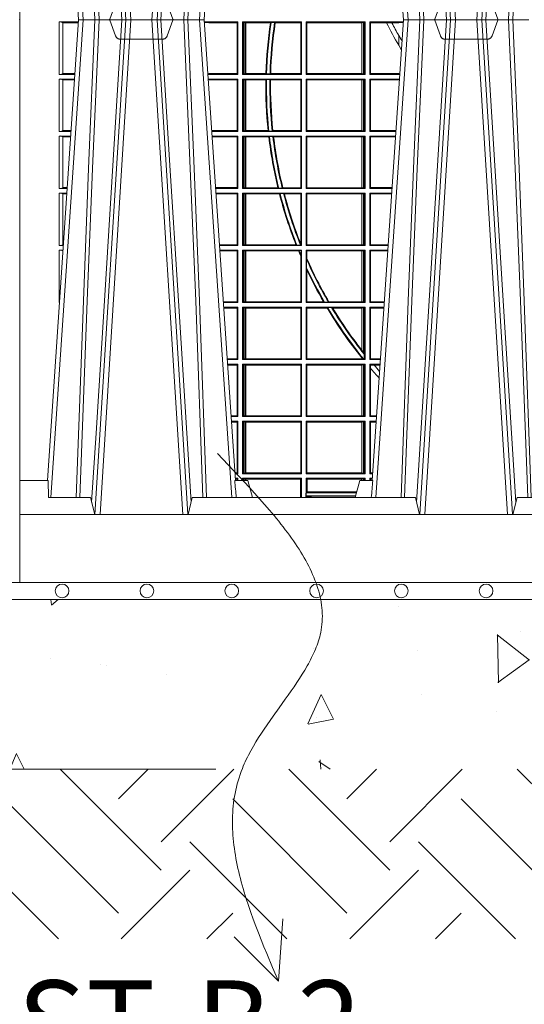
# Model space of a CAD drawing. Units: millimetres. Extents: x 0 to 21000, y 0 to 14850.
# Drawn here: x 5013 to 5311, y 3988 to 4568 of the extents above; entities that cross this region are included whole.
import ezdxf

# ---------------------------------------------------------------- set-up
doc = ezdxf.new("R2010")
doc.units = ezdxf.units.MM
doc.header["$LTSCALE"] = 333.33333
doc.linetypes.add('VERDECKT2', pattern=[4.7625, 3.175, -1.5875])
for name, color, linetype, lineweight in [('FRW-Bem_CZ', 5, 'Continuous', 15), ('FRW-Kontur', 7, 'Continuous', 15), ('FRW-Rifi ST-B', 7, 'Continuous', 15), ('FRW-Schraff', 7, 'Continuous', 15), ('FRW-Vlies', 8, 'Continuous', 15)]:
    doc.layers.add(name, color=color, linetype=linetype, lineweight=lineweight)
doc.styles.get("Standard").update_dxf_attribs({"font": 'SIMPLEX.shx'})
doc.dimstyles.new('M20_DE', dxfattribs={"dimscale": 20, "dimtxt": 0.0025, "dimasz": 0.0025, "dimexe": 0.002, "dimexo": 0.002, "dimgap": 0.001, "dimtad": 1, "dimzin": 1, "dimtxsty": 'Standard', "dimblk": 'ARCHTICK', "dimcen": 0.0025, "dimdle": 0.0012, "dimclrd": 256, "dimclre": 256, "dimclrt": 256, "dimadec": 1, "dimazin": 0, "dimtfac": 1, "dimtmove": 2, "dimatfit": 3, "dimfxl": 1, "dimarcsym": 0})

# ---------------------------------------------------------------- blocks, each defined once
blk = doc.blocks.new('ST-Block_UT')
at = {"color": 0, "linetype": 'Continuous'}
for p, q in [((-0.38366, -0.2715), (-0.36525, 0)), ((-0.29125, 0), (-0.36525, 0)), ((-0.27284, -0.2715), (-0.29125, 0)), ((-0.19216, -0.2715), (-0.17375, 0)), ((-0.09975, 0), (-0.17375, 0))]:
    blk.add_line(p, q, dxfattribs=at)
at = {"color": 0, "linetype": 'Continuous', "lineweight": 0}
for p, q in [((-0.36252, 0), (-0.38161, -0.2815)), ((-0.35561, -0.2915), (-0.33749, 0)), ((-0.33451, 0), (-0.35262, -0.2915)), ((-0.32199, 0), (-0.30388, -0.2915)), ((-0.30089, -0.2915), (-0.31901, 0)), ((-0.29398, 0), (-0.27489, -0.2815)), ((-0.17102, 0), (-0.19011, -0.2815)), ((-0.16411, -0.2915), (-0.14599, 0)), ((-0.14301, 0), (-0.16112, -0.2915)), ((-0.13049, 0), (-0.11238, -0.2915)), ((-0.10939, -0.2915), (-0.12751, 0))]:
    blk.add_line(p, q, dxfattribs=at)
at = {"color": 0, "linetype": 'Continuous', "lineweight": 5}
for p, q in [((-0.4, -0.2715), (-0.38315, -0.2715)), ((-0.38315, -0.2715), (-0.38303, -0.2815)), ((-0.27322, -0.2715), (-0.2655, -0.2715)), ((-0.2655, -0.2715), (-0.26282, -0.2815)), ((-0.1995, -0.2715), (-0.20218, -0.2815)), ((-0.19178, -0.2715), (-0.1995, -0.2715)), ((-0.38303, -0.2815), (-0.35824, -0.2815)), ((-0.35824, -0.2815), (-0.35575, -0.2915)), ((-0.30075, -0.2915), (-0.29826, -0.2815)), ((-0.29826, -0.2815), (-0.16674, -0.2815)), ((-0.16674, -0.2815), (-0.16425, -0.2915)), ((-0.10925, -0.2915), (-0.10676, -0.2815)), ((-0.10676, -0.2815), (-0.08082, -0.2815))]:
    blk.add_line(p, q, dxfattribs=at)
at = {"color": 0, "lineweight": 5}
blk.add_line((-0.4, -0.2915), (-0.4, -0.2715), dxfattribs=at)
at = {"color": 0, "linetype": 'VERDECKT2', "lineweight": 5, "ltscale": 0.1}
for points in [[(-0.30921, 0, -0.315299), (-0.30968, 0.00033), (-0.31303, 0.00953, 0.315299), (-0.31585, 0.0115), (-0.34065, 0.0115, 0.315299), (-0.34347, 0.00953), (-0.34682, 0.00033, -0.315299), (-0.34729, 0)], [(-0.11771, 0, -0.315299), (-0.11818, 0.00033), (-0.12153, 0.00953, 0.315299), (-0.12435, 0.0115), (-0.14915, 0.0115, 0.315299), (-0.15197, 0.00953), (-0.15532, 0.00033, -0.315299), (-0.15579, 0)]]:
    blk.add_lwpolyline(points, format="xyb", dxfattribs=at)
at = {"color": 0, "linetype": 'Continuous', "lineweight": 0}
for points in [[(-0.3666, -0.2815), (-0.36247, -0.16568), (-0.35941, -0.08774), (-0.35566, 0)], [(-0.3532, 0), (-0.35709, -0.08774), (-0.36026, -0.16568), (-0.36453, -0.2815)], [(-0.35757, -0.28418), (-0.35499, -0.24364), (-0.35007, -0.16568), (-0.3449, -0.08284), (-0.33981, 0)], [(-0.29892, -0.28418), (-0.30151, -0.24364), (-0.30643, -0.16568), (-0.3116, -0.08284), (-0.31669, 0)], [(-0.3033, 0), (-0.29941, -0.08774), (-0.29624, -0.16568), (-0.29197, -0.2815)], [(-0.2899, -0.2815), (-0.29403, -0.16568), (-0.29709, -0.08774), (-0.30084, 0)], [(-0.1751, -0.2815), (-0.17097, -0.16568), (-0.16791, -0.08774), (-0.16416, 0)], [(-0.1617, 0), (-0.16559, -0.08774), (-0.16876, -0.16568), (-0.17303, -0.2815)], [(-0.16608, -0.28418), (-0.16349, -0.24364), (-0.15857, -0.16568), (-0.1534, -0.08284), (-0.14831, 0)], [(-0.10742, -0.28418), (-0.11001, -0.24364), (-0.11493, -0.16568), (-0.1201, -0.08284), (-0.12519, 0)], [(-0.1118, 0), (-0.10791, -0.08774), (-0.10474, -0.16568), (-0.10047, -0.2815)], [(-0.0984, -0.2815), (-0.10253, -0.16568), (-0.10559, -0.08774), (-0.10934, 0)]]:
    blk.add_lwpolyline(points, dxfattribs=at)
at = {"color": 0, "linetype": 'Continuous'}
blk.add_lwpolyline([(0.4, -0.2915), (0.4, -0.3315), (-0.4, -0.3315), (-0.4, -0.2915)], close=True, dxfattribs=at)
at = {"color": 0, "linetype": 'Continuous', "lineweight": 5}
for centre, radius, start, end in [((-1.0916, -0.3513), 0.82226, 4.8698, 5.56952), ((0.62602, -0.35125), 0.82168, 174.43032, 175.13053)]:
    blk.add_arc(centre, radius, start, end, dxfattribs=at)
at = {"color": 0, "lineweight": 5}
blk.add_point((-0.4, 0), dxfattribs=at)
blk = doc.blocks.new('ST-Block_SeitGitt')
at = {"color": 0, "lineweight": 5}
blk.add_line((0, 0.2715), (0, -0.2715), dxfattribs=at)
at = {"color": 0, "linetype": 'Continuous', "lineweight": 0}
for p, q in [((0.02324, -0.00135), (0.03466, -0.00135)), ((0.02324, -0.03225), (0.02324, -0.00135)), ((0.02544, -0.00184), (0.03463, -0.00184)), ((0.02544, -0.00184), (0.02544, -0.00188)), ((0.02544, -0.00188), (0.02544, -0.03172)), ((0.02544, -0.00188), (0.03462, -0.00188)), ((0.12865, -0.00135), (0.10884, -0.00135)), ((0.10981, -0.00171), (0.10886, -0.00163)), ((0.10887, -0.00173), (0.10981, -0.00171)), ((0.11155, -0.00185), (0.10981, -0.00171)), ((0.12823, -0.00185), (0.11155, -0.00185)), ((0.12865, -0.00135), (0.12823, -0.00185)), ((0.12823, -0.03175), (0.12823, -0.00185)), ((0.12865, -0.00135), (0.12865, -0.03225)), ((0.13135, -0.00135), (0.13135, -0.03225)), ((0.13135, -0.00135), (0.16615, -0.00135)), ((0.13197, -0.00166), (0.13135, -0.00135)), ((0.13197, -0.03194), (0.13197, -0.00166)), ((0.13197, -0.00166), (0.13237, -0.00174)), ((0.13237, -0.00174), (0.13322, -0.00184)), ((0.13237, -0.03186), (0.13237, -0.00174)), ((0.13322, -0.00184), (0.13327, -0.00184)), ((0.13322, -0.00184), (0.13322, -0.03176)), ((0.13327, -0.00184), (0.1478, -0.00184)), ((0.13327, -0.03176), (0.13327, -0.00184)), ((0.14826, -0.00163), (0.1478, -0.00184)), ((0.14826, -0.00163), (0.15028, -0.00163)), ((0.15067, -0.00184), (0.15028, -0.00163)), ((0.15067, -0.00184), (0.16566, -0.00184)), ((0.16615, -0.00135), (0.16566, -0.00184)), ((0.16566, -0.00184), (0.16566, -0.03176)), ((0.16615, -0.00135), (0.16615, -0.03225)), ((0.16885, -0.00135), (0.16885, -0.03225)), ((0.20365, -0.00135), (0.16885, -0.00135)), ((0.16885, -0.00135), (0.16934, -0.00184)), ((0.16934, -0.00184), (0.16934, -0.03176)), ((0.20173, -0.00184), (0.16934, -0.00184)), ((0.20178, -0.00184), (0.20173, -0.00184)), ((0.20173, -0.03176), (0.20173, -0.00184)), ((0.20263, -0.00174), (0.20178, -0.00184)), ((0.20178, -0.00184), (0.20178, -0.03176)), ((0.20303, -0.00166), (0.20263, -0.00174)), ((0.20263, -0.03186), (0.20263, -0.00174)), ((0.20303, -0.00166), (0.20365, -0.00135)), ((0.20303, -0.03194), (0.20303, -0.00166)), ((0.20365, -0.00135), (0.20365, -0.03225)), ((0.20635, -0.00135), (0.22616, -0.00135)), ((0.20635, -0.00135), (0.20635, -0.03225)), ((0.20635, -0.00135), (0.20677, -0.00185)), ((0.20677, -0.00185), (0.21632, -0.00185)), ((0.20677, -0.03175), (0.20677, -0.00185)), ((0.21632, -0.00185), (0.21949, -0.00185)), ((0.21949, -0.00185), (0.22345, -0.00185)), ((0.22345, -0.00185), (0.22519, -0.00171)), ((0.22519, -0.00171), (0.22614, -0.00163)), ((0.22613, -0.00173), (0.22519, -0.00171)), ((0.22345, -0.00932), (0.22345, -0.01503)), ((0.22345, -0.01503), (0.22504, -0.01788)), ((0.02324, -0.03225), (0.03256, -0.03225)), ((0.02544, -0.03172), (0.02544, -0.03176)), ((0.02544, -0.03172), (0.0326, -0.03172)), ((0.02544, -0.03176), (0.0326, -0.03176)), ((0.11155, -0.03175), (0.11091, -0.0318)), ((0.12865, -0.03225), (0.11094, -0.03225)), ((0.12823, -0.03175), (0.11155, -0.03175)), ((0.12865, -0.03225), (0.12823, -0.03175)), ((0.13197, -0.03194), (0.13135, -0.03225)), ((0.13135, -0.03225), (0.16615, -0.03225)), ((0.13197, -0.03194), (0.13237, -0.03186)), ((0.13237, -0.03186), (0.13322, -0.03176)), ((0.13322, -0.03176), (0.13327, -0.03176)), ((0.13327, -0.03176), (0.14518, -0.03176)), ((0.1456, -0.03197), (0.14518, -0.03176)), ((0.1456, -0.03197), (0.1476, -0.03197)), ((0.14802, -0.03176), (0.1476, -0.03197)), ((0.14802, -0.03176), (0.16566, -0.03176)), ((0.16615, -0.03225), (0.16566, -0.03176)), ((0.16885, -0.03225), (0.16934, -0.03176)), ((0.20365, -0.03225), (0.16885, -0.03225)), ((0.20173, -0.03176), (0.16934, -0.03176)), ((0.20178, -0.03176), (0.20173, -0.03176)), ((0.20263, -0.03186), (0.20178, -0.03176)), ((0.20303, -0.03194), (0.20263, -0.03186)), ((0.20303, -0.03194), (0.20365, -0.03225)), ((0.20635, -0.03225), (0.20677, -0.03175)), ((0.20635, -0.03225), (0.22406, -0.03225)), ((0.20677, -0.03175), (0.22345, -0.03175)), ((0.22345, -0.03175), (0.22409, -0.0318)), ((0.02324, -0.03495), (0.03238, -0.03495)), ((0.02324, -0.06585), (0.02324, -0.03495)), ((0.02544, -0.03544), (0.02544, -0.03548)), ((0.02544, -0.03544), (0.03235, -0.03544)), ((0.02544, -0.03548), (0.02544, -0.06532)), ((0.02544, -0.03548), (0.03234, -0.03548)), ((0.12865, -0.03495), (0.11112, -0.03495)), ((0.11155, -0.03545), (0.11115, -0.03542)), ((0.12823, -0.03545), (0.11155, -0.03545)), ((0.12865, -0.03495), (0.12823, -0.03545)), ((0.12823, -0.06535), (0.12823, -0.03545)), ((0.12865, -0.03495), (0.12865, -0.06585)), ((0.13135, -0.03495), (0.13135, -0.06585)), ((0.13135, -0.03495), (0.16615, -0.03495)), ((0.13197, -0.03526), (0.13135, -0.03495)), ((0.13197, -0.06554), (0.13197, -0.03526)), ((0.13197, -0.03526), (0.13237, -0.03534)), ((0.13237, -0.03534), (0.13322, -0.03544)), ((0.13237, -0.06546), (0.13237, -0.03534)), ((0.13322, -0.03544), (0.13327, -0.03544)), ((0.13322, -0.03544), (0.13322, -0.06536)), ((0.13327, -0.03544), (0.14511, -0.03544)), ((0.13327, -0.06536), (0.13327, -0.03544)), ((0.14553, -0.03523), (0.14511, -0.03544)), ((0.14553, -0.03523), (0.14753, -0.03523)), ((0.14794, -0.03544), (0.14753, -0.03523)), ((0.14794, -0.03544), (0.16566, -0.03544)), ((0.16615, -0.03495), (0.16566, -0.03544)), ((0.16566, -0.03544), (0.16566, -0.06536)), ((0.16615, -0.03495), (0.16615, -0.06585)), ((0.16885, -0.03495), (0.16885, -0.06585)), ((0.20365, -0.03495), (0.16885, -0.03495)), ((0.16885, -0.03495), (0.16934, -0.03544)), ((0.20173, -0.03544), (0.16934, -0.03544)), ((0.16934, -0.03544), (0.16934, -0.06536)), ((0.20178, -0.03544), (0.20173, -0.03544)), ((0.20173, -0.06536), (0.20173, -0.03544)), ((0.20263, -0.03534), (0.20178, -0.03544)), ((0.20178, -0.03544), (0.20178, -0.06536)), ((0.20303, -0.03526), (0.20263, -0.03534)), ((0.20263, -0.06546), (0.20263, -0.03534)), ((0.20303, -0.03526), (0.20365, -0.03495)), ((0.20303, -0.06554), (0.20303, -0.03526)), ((0.20365, -0.03495), (0.20365, -0.06585)), ((0.20635, -0.03495), (0.22388, -0.03495)), ((0.20635, -0.03495), (0.20635, -0.06585)), ((0.20635, -0.03495), (0.20677, -0.03545)), ((0.20677, -0.06535), (0.20677, -0.03545)), ((0.20677, -0.03545), (0.22345, -0.03545)), ((0.22345, -0.03545), (0.22385, -0.03542)), ((0.02324, -0.06585), (0.03028, -0.06585)), ((0.02324, -0.06855), (0.0301, -0.06855)), ((0.02324, -0.09945), (0.02324, -0.06855)), ((0.02544, -0.06532), (0.02544, -0.06536)), ((0.02544, -0.06532), (0.03032, -0.06532)), ((0.02544, -0.06536), (0.03032, -0.06536)), ((0.02544, -0.06904), (0.02544, -0.06908)), ((0.02544, -0.06904), (0.03007, -0.06904)), ((0.02544, -0.06908), (0.02544, -0.09892)), ((0.02544, -0.06908), (0.03006, -0.06908)), ((0.12823, -0.06535), (0.11318, -0.06535)), ((0.12865, -0.06585), (0.11322, -0.06585)), ((0.12865, -0.06855), (0.1134, -0.06855)), ((0.12823, -0.06905), (0.11343, -0.06905)), ((0.12865, -0.06585), (0.12823, -0.06535)), ((0.12865, -0.06855), (0.12823, -0.06905)), ((0.12823, -0.09895), (0.12823, -0.06905)), ((0.12865, -0.06855), (0.12865, -0.09945)), ((0.13197, -0.06554), (0.13135, -0.06585)), ((0.13135, -0.06585), (0.16615, -0.06585)), ((0.13135, -0.06855), (0.16615, -0.06855)), ((0.13135, -0.06855), (0.13135, -0.09945)), ((0.13197, -0.06886), (0.13135, -0.06855)), ((0.13197, -0.06554), (0.13237, -0.06546)), ((0.13197, -0.06886), (0.13237, -0.06894)), ((0.13197, -0.09914), (0.13197, -0.06886)), ((0.13237, -0.06546), (0.13322, -0.06536)), ((0.13237, -0.06894), (0.13322, -0.06904)), ((0.13237, -0.09906), (0.13237, -0.06894)), ((0.13322, -0.06536), (0.13327, -0.06536)), ((0.13322, -0.06904), (0.13327, -0.06904)), ((0.13322, -0.06904), (0.13322, -0.09896)), ((0.13327, -0.06536), (0.14645, -0.06536)), ((0.13327, -0.06904), (0.14686, -0.06904)), ((0.13327, -0.09896), (0.13327, -0.06904)), ((0.14689, -0.06557), (0.14645, -0.06536)), ((0.14725, -0.06883), (0.14686, -0.06904)), ((0.14689, -0.06557), (0.1489, -0.06557)), ((0.14725, -0.06883), (0.14927, -0.06883)), ((0.1493, -0.06536), (0.1489, -0.06557)), ((0.14972, -0.06904), (0.14927, -0.06883)), ((0.1493, -0.06536), (0.16566, -0.06536)), ((0.14972, -0.06904), (0.16566, -0.06904)), ((0.16615, -0.06585), (0.16566, -0.06536)), ((0.16615, -0.06855), (0.16566, -0.06904)), ((0.16566, -0.06904), (0.16566, -0.09896)), ((0.16615, -0.06855), (0.16615, -0.09945)), ((0.16885, -0.06585), (0.16934, -0.06536)), ((0.20365, -0.06585), (0.16885, -0.06585)), ((0.20365, -0.06855), (0.16885, -0.06855)), ((0.16885, -0.06855), (0.16885, -0.09945)), ((0.16885, -0.06855), (0.16934, -0.06904)), ((0.20173, -0.06536), (0.16934, -0.06536)), ((0.20173, -0.06904), (0.16934, -0.06904)), ((0.16934, -0.06904), (0.16934, -0.09896)), ((0.20178, -0.06536), (0.20173, -0.06536)), ((0.20178, -0.06904), (0.20173, -0.06904)), ((0.20173, -0.09896), (0.20173, -0.06904)), ((0.20263, -0.06546), (0.20178, -0.06536)), ((0.20263, -0.06894), (0.20178, -0.06904)), ((0.20178, -0.06904), (0.20178, -0.09896)), ((0.20303, -0.06554), (0.20263, -0.06546)), ((0.20303, -0.06886), (0.20263, -0.06894)), ((0.20263, -0.09906), (0.20263, -0.06894)), ((0.20303, -0.06554), (0.20365, -0.06585)), ((0.20303, -0.06886), (0.20365, -0.06855)), ((0.20303, -0.09914), (0.20303, -0.06886)), ((0.20365, -0.06855), (0.20365, -0.09945)), ((0.20635, -0.06585), (0.20677, -0.06535)), ((0.20635, -0.06585), (0.22178, -0.06585)), ((0.20635, -0.06855), (0.2216, -0.06855)), ((0.20635, -0.06855), (0.20635, -0.09945)), ((0.20635, -0.06855), (0.20677, -0.06905)), ((0.20677, -0.06535), (0.22182, -0.06535)), ((0.20677, -0.06905), (0.22157, -0.06905)), ((0.20677, -0.09895), (0.20677, -0.06905)), ((0.02324, -0.09945), (0.02801, -0.09945)), ((0.02324, -0.10215), (0.02782, -0.10215)), ((0.02324, -0.13305), (0.02324, -0.10215)), ((0.02544, -0.09892), (0.02544, -0.09896)), ((0.02544, -0.09892), (0.02804, -0.09892)), ((0.02544, -0.09896), (0.02804, -0.09896)), ((0.02544, -0.10264), (0.02544, -0.10268)), ((0.02544, -0.10264), (0.02779, -0.10264)), ((0.02544, -0.10268), (0.02544, -0.13252)), ((0.02544, -0.10268), (0.02779, -0.10268)), ((0.12823, -0.09895), (0.11546, -0.09895)), ((0.12865, -0.09945), (0.11549, -0.09945)), ((0.12865, -0.10215), (0.11568, -0.10215)), ((0.12823, -0.10265), (0.11571, -0.10265)), ((0.12865, -0.09945), (0.12823, -0.09895)), ((0.12865, -0.10215), (0.12823, -0.10265)), ((0.12823, -0.13255), (0.12823, -0.10265)), ((0.12865, -0.10215), (0.12865, -0.13305)), ((0.13197, -0.09914), (0.13135, -0.09945)), ((0.13135, -0.09945), (0.16615, -0.09945)), ((0.13135, -0.10215), (0.13135, -0.13305)), ((0.13135, -0.10215), (0.16615, -0.10215)), ((0.13197, -0.10246), (0.13135, -0.10215)), ((0.13197, -0.09914), (0.13237, -0.09906)), ((0.13197, -0.13274), (0.13197, -0.10246)), ((0.13197, -0.10246), (0.13237, -0.10254)), ((0.13237, -0.09906), (0.13322, -0.09896)), ((0.13237, -0.10254), (0.13322, -0.10264)), ((0.13237, -0.13266), (0.13237, -0.10254)), ((0.13322, -0.09896), (0.13327, -0.09896)), ((0.13322, -0.10264), (0.13327, -0.10264)), ((0.13322, -0.10264), (0.13322, -0.13256)), ((0.13327, -0.09896), (0.15223, -0.09896)), ((0.13327, -0.10264), (0.15315, -0.10264)), ((0.13327, -0.13256), (0.13327, -0.10264)), ((0.15272, -0.09917), (0.15223, -0.09896)), ((0.15272, -0.09917), (0.15477, -0.09917)), ((0.15353, -0.10243), (0.15315, -0.10264)), ((0.15353, -0.10243), (0.1556, -0.10243)), ((0.15515, -0.09896), (0.15477, -0.09917)), ((0.15515, -0.09896), (0.16566, -0.09896)), ((0.15608, -0.10264), (0.1556, -0.10243)), ((0.15608, -0.10264), (0.16566, -0.10264)), ((0.16615, -0.09945), (0.16566, -0.09896)), ((0.16615, -0.10215), (0.16566, -0.10264)), ((0.16566, -0.10264), (0.16566, -0.1319)), ((0.16615, -0.10215), (0.16615, -0.13305)), ((0.16885, -0.09945), (0.16934, -0.09896)), ((0.20365, -0.09945), (0.16885, -0.09945)), ((0.16885, -0.10215), (0.16885, -0.13305)), ((0.20365, -0.10215), (0.16885, -0.10215)), ((0.16885, -0.10215), (0.16934, -0.10264)), ((0.20173, -0.09896), (0.16934, -0.09896)), ((0.16934, -0.10264), (0.16934, -0.13256)), ((0.20173, -0.10264), (0.16934, -0.10264)), ((0.20178, -0.09896), (0.20173, -0.09896)), ((0.20178, -0.10264), (0.20173, -0.10264)), ((0.20173, -0.13256), (0.20173, -0.10264)), ((0.20263, -0.09906), (0.20178, -0.09896)), ((0.20263, -0.10254), (0.20178, -0.10264)), ((0.20178, -0.10264), (0.20178, -0.13256)), ((0.20303, -0.09914), (0.20263, -0.09906)), ((0.20303, -0.10246), (0.20263, -0.10254)), ((0.20263, -0.13266), (0.20263, -0.10254)), ((0.20303, -0.09914), (0.20365, -0.09945)), ((0.20303, -0.10246), (0.20365, -0.10215)), ((0.20303, -0.13274), (0.20303, -0.10246)), ((0.20365, -0.10215), (0.20365, -0.13305)), ((0.20635, -0.09945), (0.20677, -0.09895)), ((0.20635, -0.09945), (0.21951, -0.09945)), ((0.20635, -0.10215), (0.21932, -0.10215)), ((0.20635, -0.10215), (0.20635, -0.13305)), ((0.20635, -0.10215), (0.20677, -0.10265)), ((0.20677, -0.09895), (0.21954, -0.09895)), ((0.20677, -0.10265), (0.21929, -0.10265)), ((0.20677, -0.13255), (0.20677, -0.10265)), ((0.02324, -0.13305), (0.02573, -0.13305)), ((0.02544, -0.13252), (0.02544, -0.13256)), ((0.02544, -0.13252), (0.02576, -0.13252)), ((0.02544, -0.13256), (0.02576, -0.13256)), ((0.12823, -0.13255), (0.11774, -0.13255)), ((0.12865, -0.13305), (0.11777, -0.13305)), ((0.12865, -0.13305), (0.12823, -0.13255)), ((0.13197, -0.13274), (0.13135, -0.13305)), ((0.13135, -0.13305), (0.16615, -0.13305)), ((0.13197, -0.13274), (0.13237, -0.13266)), ((0.13237, -0.13266), (0.13322, -0.13256)), ((0.13322, -0.13256), (0.13327, -0.13256)), ((0.13327, -0.13256), (0.16287, -0.13256)), ((0.1634, -0.13277), (0.16287, -0.13256)), ((0.1634, -0.13277), (0.16556, -0.13277)), ((0.16576, -0.13266), (0.16556, -0.13277)), ((0.16576, -0.13266), (0.16566, -0.1319)), ((0.16615, -0.13305), (0.16576, -0.13266)), ((0.16885, -0.13305), (0.16934, -0.13256)), ((0.20365, -0.13305), (0.16885, -0.13305)), ((0.20173, -0.13256), (0.16934, -0.13256)), ((0.20178, -0.13256), (0.20173, -0.13256)), ((0.20263, -0.13266), (0.20178, -0.13256)), ((0.20303, -0.13274), (0.20263, -0.13266)), ((0.20303, -0.13274), (0.20365, -0.13305)), ((0.20635, -0.13305), (0.20677, -0.13255)), ((0.20635, -0.13305), (0.21723, -0.13305)), ((0.20677, -0.13255), (0.21726, -0.13255)), ((0.02324, -0.13575), (0.02554, -0.13575)), ((0.02324, -0.16665), (0.02324, -0.13575)), ((0.02544, -0.13624), (0.02551, -0.13624)), ((0.02544, -0.13624), (0.02544, -0.13628)), ((0.02544, -0.13628), (0.02551, -0.13628)), ((0.12865, -0.13575), (0.11796, -0.13575)), ((0.12823, -0.13625), (0.11799, -0.13625)), ((0.12865, -0.13575), (0.12823, -0.13625)), ((0.12823, -0.16615), (0.12823, -0.13625)), ((0.12865, -0.13575), (0.12865, -0.16665)), ((0.13135, -0.13575), (0.16615, -0.13575)), ((0.13135, -0.13575), (0.13135, -0.16665)), ((0.13197, -0.13606), (0.13135, -0.13575)), ((0.13197, -0.16634), (0.13197, -0.13606)), ((0.13197, -0.13606), (0.13237, -0.13614)), ((0.13237, -0.13614), (0.13322, -0.13624)), ((0.13237, -0.16626), (0.13237, -0.13614)), ((0.13322, -0.13624), (0.13327, -0.13624)), ((0.13322, -0.13624), (0.13322, -0.16616)), ((0.13327, -0.13624), (0.16435, -0.13624)), ((0.13327, -0.16616), (0.13327, -0.13624)), ((0.16472, -0.13603), (0.16435, -0.13624)), ((0.16472, -0.13603), (0.16587, -0.13603)), ((0.16566, -0.13935), (0.16587, -0.13877)), ((0.16615, -0.13575), (0.16587, -0.13603)), ((0.16587, -0.13603), (0.16587, -0.13877)), ((0.16615, -0.13575), (0.16615, -0.16665)), ((0.20365, -0.13575), (0.16885, -0.13575)), ((0.16885, -0.13575), (0.16885, -0.16665)), ((0.16885, -0.13575), (0.16934, -0.13624)), ((0.20173, -0.13624), (0.16934, -0.13624)), ((0.16934, -0.13624), (0.16934, -0.14069)), ((0.20178, -0.13624), (0.20173, -0.13624)), ((0.20173, -0.16616), (0.20173, -0.13624)), ((0.20263, -0.13614), (0.20178, -0.13624)), ((0.20178, -0.13624), (0.20178, -0.16616)), ((0.20303, -0.13606), (0.20263, -0.13614)), ((0.20263, -0.16626), (0.20263, -0.13614)), ((0.20303, -0.13606), (0.20365, -0.13575)), ((0.20303, -0.16634), (0.20303, -0.13606)), ((0.20365, -0.13575), (0.20365, -0.16665)), ((0.20635, -0.13575), (0.21704, -0.13575)), ((0.20635, -0.13575), (0.20635, -0.16665)), ((0.20635, -0.13575), (0.20677, -0.13625)), ((0.20677, -0.13625), (0.21701, -0.13625)), ((0.20677, -0.16615), (0.20677, -0.13625)), ((0.16566, -0.13935), (0.16566, -0.16616)), ((0.16934, -0.14069), (0.16913, -0.14125)), ((0.16913, -0.14609), (0.16913, -0.14125)), ((0.16913, -0.14609), (0.16934, -0.14753)), ((0.16934, -0.14753), (0.16934, -0.16616)), ((0.02324, -0.16665), (0.02345, -0.16665)), ((0.12823, -0.16615), (0.12002, -0.16615)), ((0.12865, -0.16665), (0.12005, -0.16665)), ((0.12865, -0.16665), (0.12823, -0.16615)), ((0.13197, -0.16634), (0.13135, -0.16665)), ((0.13135, -0.16665), (0.16615, -0.16665)), ((0.13197, -0.16634), (0.13237, -0.16626)), ((0.13237, -0.16626), (0.13322, -0.16616)), ((0.13322, -0.16616), (0.13327, -0.16616)), ((0.13327, -0.16616), (0.16566, -0.16616)), ((0.16615, -0.16665), (0.16566, -0.16616)), ((0.16885, -0.16665), (0.16934, -0.16616)), ((0.20365, -0.16665), (0.16885, -0.16665)), ((0.17906, -0.16616), (0.16934, -0.16616)), ((0.17967, -0.16637), (0.17906, -0.16616)), ((0.17967, -0.16637), (0.18198, -0.16637)), ((0.18234, -0.16616), (0.18198, -0.16637)), ((0.20173, -0.16616), (0.18234, -0.16616)), ((0.20178, -0.16616), (0.20173, -0.16616)), ((0.20263, -0.16626), (0.20178, -0.16616)), ((0.20303, -0.16634), (0.20263, -0.16626)), ((0.20303, -0.16634), (0.20365, -0.16665)), ((0.20635, -0.16665), (0.20677, -0.16615)), ((0.20635, -0.16665), (0.21495, -0.16665)), ((0.20677, -0.16615), (0.21498, -0.16615)), ((0.02324, -0.16935), (0.02326, -0.16935)), ((0.02324, -0.16976), (0.02324, -0.16935)), ((0.12865, -0.16935), (0.12024, -0.16935)), ((0.12823, -0.16985), (0.12027, -0.16985)), ((0.12865, -0.16935), (0.12823, -0.16985)), ((0.12823, -0.19975), (0.12823, -0.16985)), ((0.12865, -0.16935), (0.12865, -0.20025)), ((0.13135, -0.16935), (0.13135, -0.20025)), ((0.13135, -0.16935), (0.16615, -0.16935)), ((0.13197, -0.16966), (0.13135, -0.16935)), ((0.13197, -0.19994), (0.13197, -0.16966)), ((0.13197, -0.16966), (0.13237, -0.16974)), ((0.13237, -0.16974), (0.13322, -0.16984)), ((0.13237, -0.19986), (0.13237, -0.16974)), ((0.13322, -0.16984), (0.13327, -0.16984)), ((0.13322, -0.16984), (0.13322, -0.19976)), ((0.13327, -0.16984), (0.16566, -0.16984)), ((0.13327, -0.19976), (0.13327, -0.16984)), ((0.16615, -0.16935), (0.16566, -0.16984)), ((0.16566, -0.16984), (0.16566, -0.19976)), ((0.16615, -0.16935), (0.16615, -0.20025)), ((0.16885, -0.16935), (0.16885, -0.20025)), ((0.20365, -0.16935), (0.16885, -0.16935)), ((0.16885, -0.16935), (0.16934, -0.16984)), ((0.16934, -0.16984), (0.16934, -0.19976)), ((0.18122, -0.16984), (0.16934, -0.16984)), ((0.18158, -0.16963), (0.18122, -0.16984)), ((0.18158, -0.16963), (0.18392, -0.16963)), ((0.18453, -0.16984), (0.18392, -0.16963)), ((0.20173, -0.16984), (0.18453, -0.16984)), ((0.20178, -0.16984), (0.20173, -0.16984)), ((0.20173, -0.19467), (0.20173, -0.16984)), ((0.20263, -0.16974), (0.20178, -0.16984)), ((0.20178, -0.16984), (0.20178, -0.19473)), ((0.20303, -0.16966), (0.20263, -0.16974)), ((0.20263, -0.19614), (0.20263, -0.16974)), ((0.20303, -0.16966), (0.20365, -0.16935)), ((0.20303, -0.19687), (0.20303, -0.16966)), ((0.20365, -0.16935), (0.20365, -0.20025)), ((0.20635, -0.16935), (0.21476, -0.16935)), ((0.20635, -0.16935), (0.20635, -0.20025)), ((0.20635, -0.16935), (0.20677, -0.16985)), ((0.20677, -0.19975), (0.20677, -0.16985)), ((0.20677, -0.16985), (0.21473, -0.16985)), ((0.20178, -0.19473), (0.20263, -0.19614)), ((0.20263, -0.19614), (0.20303, -0.19687)), ((0.20309, -0.19706), (0.20303, -0.19687)), ((0.20309, -0.19706), (0.20309, -0.19997)), ((0.12823, -0.19975), (0.1223, -0.19975)), ((0.12865, -0.20025), (0.12233, -0.20025)), ((0.12865, -0.20295), (0.12251, -0.20295)), ((0.12865, -0.20025), (0.12823, -0.19975)), ((0.12865, -0.20295), (0.12823, -0.20345)), ((0.12865, -0.20295), (0.12865, -0.23385)), ((0.13197, -0.19994), (0.13135, -0.20025)), ((0.13135, -0.20025), (0.16615, -0.20025)), ((0.13135, -0.20295), (0.16615, -0.20295)), ((0.13135, -0.20295), (0.13135, -0.23385)), ((0.13197, -0.20326), (0.13135, -0.20295)), ((0.13197, -0.19994), (0.13237, -0.19986)), ((0.13237, -0.19986), (0.13322, -0.19976)), ((0.13322, -0.19976), (0.13327, -0.19976)), ((0.13327, -0.19976), (0.16566, -0.19976)), ((0.16615, -0.20025), (0.16566, -0.19976)), ((0.16615, -0.20295), (0.16566, -0.20344)), ((0.16615, -0.20295), (0.16615, -0.23385)), ((0.16885, -0.20025), (0.16934, -0.19976)), ((0.20365, -0.20025), (0.16885, -0.20025)), ((0.20365, -0.20295), (0.16885, -0.20295)), ((0.16885, -0.20295), (0.16885, -0.23385)), ((0.16885, -0.20295), (0.16934, -0.20344)), ((0.20173, -0.19976), (0.16934, -0.19976)), ((0.20173, -0.19976), (0.20173, -0.19923)), ((0.20178, -0.19976), (0.20173, -0.19976)), ((0.20243, -0.19984), (0.20178, -0.19928)), ((0.20178, -0.19928), (0.20178, -0.19976)), ((0.20243, -0.19984), (0.20178, -0.19976)), ((0.20287, -0.19997), (0.20243, -0.19984)), ((0.20287, -0.19997), (0.20309, -0.19997)), ((0.20303, -0.20326), (0.20365, -0.20295)), ((0.20309, -0.19997), (0.20365, -0.20025)), ((0.20365, -0.20295), (0.20365, -0.23385)), ((0.20635, -0.20025), (0.20677, -0.19975)), ((0.20635, -0.20025), (0.21267, -0.20025)), ((0.20635, -0.20295), (0.21249, -0.20295)), ((0.20635, -0.20295), (0.20635, -0.23385)), ((0.20635, -0.20295), (0.20677, -0.20345)), ((0.20677, -0.19975), (0.2127, -0.19975)), ((0.12823, -0.20345), (0.12255, -0.20345)), ((0.12823, -0.23335), (0.12823, -0.20345)), ((0.13197, -0.23354), (0.13197, -0.20326)), ((0.13197, -0.20326), (0.13237, -0.20334)), ((0.13237, -0.20334), (0.13322, -0.20344)), ((0.13237, -0.23346), (0.13237, -0.20334)), ((0.13322, -0.20344), (0.13327, -0.20344)), ((0.13322, -0.20344), (0.13322, -0.23336)), ((0.13327, -0.20344), (0.16566, -0.20344)), ((0.13327, -0.23336), (0.13327, -0.20344)), ((0.16566, -0.20344), (0.16566, -0.23336)), ((0.16934, -0.20344), (0.16934, -0.23336)), ((0.20173, -0.20344), (0.16934, -0.20344)), ((0.20178, -0.20344), (0.20173, -0.20344)), ((0.20173, -0.23336), (0.20173, -0.20344)), ((0.20263, -0.20334), (0.20178, -0.20344)), ((0.20178, -0.20344), (0.20178, -0.23336)), ((0.20303, -0.20326), (0.20263, -0.20334)), ((0.20263, -0.23346), (0.20263, -0.20334)), ((0.20303, -0.23354), (0.20303, -0.20326)), ((0.20677, -0.20345), (0.20895, -0.20345)), ((0.20677, -0.20527), (0.20677, -0.20345)), ((0.20677, -0.23335), (0.20677, -0.20527)), ((0.20895, -0.20345), (0.21245, -0.20345)), ((0.12823, -0.23335), (0.12458, -0.23335)), ((0.12865, -0.23385), (0.12461, -0.23385)), ((0.12865, -0.23655), (0.12479, -0.23655)), ((0.12823, -0.23705), (0.12483, -0.23705)), ((0.12865, -0.23385), (0.12823, -0.23335)), ((0.12865, -0.23655), (0.12823, -0.23705)), ((0.12823, -0.26695), (0.12823, -0.23705)), ((0.12865, -0.23655), (0.12865, -0.26745)), ((0.13197, -0.23354), (0.13135, -0.23385)), ((0.13135, -0.23385), (0.16615, -0.23385)), ((0.13135, -0.23655), (0.13135, -0.26745)), ((0.13135, -0.23655), (0.16615, -0.23655)), ((0.13197, -0.23686), (0.13135, -0.23655)), ((0.13197, -0.23354), (0.13237, -0.23346)), ((0.13197, -0.23686), (0.13237, -0.23694)), ((0.13197, -0.26714), (0.13197, -0.23686)), ((0.13237, -0.23346), (0.13322, -0.23336)), ((0.13237, -0.23694), (0.13322, -0.23704)), ((0.13237, -0.26706), (0.13237, -0.23694)), ((0.13322, -0.23336), (0.13327, -0.23336)), ((0.13322, -0.23704), (0.13327, -0.23704)), ((0.13322, -0.23704), (0.13322, -0.26696)), ((0.13327, -0.23336), (0.16566, -0.23336)), ((0.13327, -0.23704), (0.16566, -0.23704)), ((0.13327, -0.26696), (0.13327, -0.23704)), ((0.16615, -0.23385), (0.16566, -0.23336)), ((0.16615, -0.23655), (0.16566, -0.23704)), ((0.16566, -0.23704), (0.16566, -0.26696)), ((0.16615, -0.23655), (0.16615, -0.26745)), ((0.16885, -0.23385), (0.16934, -0.23336)), ((0.20365, -0.23385), (0.16885, -0.23385)), ((0.16885, -0.23655), (0.16885, -0.26745)), ((0.20365, -0.23655), (0.16885, -0.23655)), ((0.16885, -0.23655), (0.16934, -0.23704)), ((0.20173, -0.23336), (0.16934, -0.23336)), ((0.16934, -0.23704), (0.16934, -0.26696)), ((0.20173, -0.23704), (0.16934, -0.23704)), ((0.20178, -0.23336), (0.20173, -0.23336)), ((0.20178, -0.23704), (0.20173, -0.23704)), ((0.20173, -0.26696), (0.20173, -0.23704)), ((0.20263, -0.23346), (0.20178, -0.23336)), ((0.20263, -0.23694), (0.20178, -0.23704)), ((0.20178, -0.23704), (0.20178, -0.26696)), ((0.20303, -0.23354), (0.20263, -0.23346)), ((0.20303, -0.23686), (0.20263, -0.23694)), ((0.20263, -0.26706), (0.20263, -0.23694)), ((0.20303, -0.23354), (0.20365, -0.23385)), ((0.20303, -0.23686), (0.20365, -0.23655)), ((0.20303, -0.26714), (0.20303, -0.23686)), ((0.20365, -0.23655), (0.20365, -0.26745)), ((0.20635, -0.23385), (0.20677, -0.23335)), ((0.20635, -0.23385), (0.21039, -0.23385)), ((0.20635, -0.23655), (0.21021, -0.23655)), ((0.20635, -0.23655), (0.20635, -0.26745)), ((0.20635, -0.23655), (0.20677, -0.23705)), ((0.20677, -0.23335), (0.21042, -0.23335)), ((0.20677, -0.26695), (0.20677, -0.23705)), ((0.20677, -0.23705), (0.21017, -0.23705)), ((0.12823, -0.26695), (0.12685, -0.26695)), ((0.12865, -0.26745), (0.12689, -0.26745)), ((0.12865, -0.27015), (0.12707, -0.27015)), ((0.12823, -0.27065), (0.12711, -0.27065)), ((0.12865, -0.26745), (0.12823, -0.26695)), ((0.12865, -0.27015), (0.12823, -0.27065)), ((0.12823, -0.2715), (0.12823, -0.27065)), ((0.12865, -0.27015), (0.12865, -0.2715)), ((0.13197, -0.26714), (0.13135, -0.26745)), ((0.13135, -0.26745), (0.16615, -0.26745)), ((0.13135, -0.27015), (0.16615, -0.27015)), ((0.13135, -0.27015), (0.13135, -0.2715)), ((0.13197, -0.27046), (0.13135, -0.27015)), ((0.13197, -0.26714), (0.13237, -0.26706)), ((0.13197, -0.27046), (0.13237, -0.27054)), ((0.13197, -0.2715), (0.13197, -0.27046)), ((0.13237, -0.26706), (0.13322, -0.26696)), ((0.13237, -0.27054), (0.13322, -0.27064)), ((0.13237, -0.2715), (0.13237, -0.27054)), ((0.13322, -0.26696), (0.13327, -0.26696)), ((0.13322, -0.27064), (0.13327, -0.27064)), ((0.13322, -0.27064), (0.13322, -0.2715)), ((0.13327, -0.26696), (0.16566, -0.26696)), ((0.13327, -0.27064), (0.1656, -0.27064)), ((0.13327, -0.2715), (0.13327, -0.27064)), ((0.1656, -0.27064), (0.16566, -0.27064)), ((0.1656, -0.2815), (0.1656, -0.27064)), ((0.16615, -0.26745), (0.16566, -0.26696)), ((0.16615, -0.27015), (0.16566, -0.27064)), ((0.16566, -0.27064), (0.16566, -0.2815)), ((0.16615, -0.27015), (0.16615, -0.2815)), ((0.16885, -0.26745), (0.16934, -0.26696)), ((0.20365, -0.26745), (0.16885, -0.26745)), ((0.20365, -0.27015), (0.16885, -0.27015)), ((0.16885, -0.27015), (0.16885, -0.279)), ((0.16885, -0.27015), (0.16934, -0.27064)), ((0.20173, -0.26696), (0.16934, -0.26696)), ((0.16934, -0.27064), (0.16934, -0.27814)), ((0.1694, -0.27064), (0.16934, -0.27064)), ((0.2016, -0.27064), (0.1694, -0.27064)), ((0.1694, -0.27814), (0.1694, -0.27064)), ((0.20178, -0.27064), (0.2016, -0.27064)), ((0.2016, -0.2715), (0.2016, -0.27064)), ((0.20178, -0.26696), (0.20173, -0.26696)), ((0.20263, -0.26706), (0.20178, -0.26696)), ((0.20263, -0.27054), (0.20178, -0.27064)), ((0.20178, -0.27064), (0.20178, -0.2715)), ((0.20303, -0.26714), (0.20263, -0.26706)), ((0.20303, -0.27046), (0.20263, -0.27054)), ((0.20263, -0.2715), (0.20263, -0.27054)), ((0.20303, -0.26714), (0.20365, -0.26745)), ((0.20303, -0.27046), (0.20365, -0.27015)), ((0.20303, -0.2715), (0.20303, -0.27046)), ((0.20365, -0.27015), (0.20365, -0.2715)), ((0.20635, -0.26745), (0.20677, -0.26695)), ((0.20635, -0.26745), (0.20811, -0.26745)), ((0.20635, -0.27015), (0.20793, -0.27015)), ((0.20635, -0.27015), (0.20635, -0.2715)), ((0.20635, -0.27015), (0.20677, -0.27065)), ((0.20677, -0.26695), (0.20815, -0.26695)), ((0.20677, -0.27065), (0.20789, -0.27065)), ((0.20677, -0.2715), (0.20677, -0.27065)), ((0.16916, -0.27864), (0.16934, -0.27814)), ((0.1694, -0.27814), (0.16934, -0.27814)), ((0.19872, -0.27814), (0.1694, -0.27814)), ((0.16878, -0.279), (0.16885, -0.279)), ((0.16878, -0.279), (0.16878, -0.2815)), ((0.16916, -0.279), (0.16885, -0.279)), ((0.16894, -0.28044), (0.16894, -0.279)), ((0.1692, -0.28097), (0.16894, -0.28044)), ((0.1981, -0.28044), (0.16894, -0.28044)), ((0.16916, -0.279), (0.16916, -0.27864)), ((0.19859, -0.27864), (0.16916, -0.27864)), ((0.1692, -0.28097), (0.1692, -0.2815)), ((0.1692, -0.28097), (0.17107, -0.28097)), ((0.17206, -0.281), (0.17325, -0.28124)), ((0.17325, -0.28124), (0.19775, -0.28124)), ((0.1979, -0.28121), (0.19775, -0.28124))]:
    blk.add_line(p, q, dxfattribs=at)
for points in [[(0.22345, -0.00932), (0.22495, -0.01175), (0.2254, -0.01247)], [(0.20173, -0.19467), (0.20174, -0.19468), (0.20174, -0.19469), (0.20175, -0.19469), (0.20175, -0.1947), (0.20176, -0.19471), (0.20176, -0.19471), (0.20177, -0.19472), (0.20178, -0.19473)], [(0.20173, -0.19923), (0.20174, -0.19924), (0.20174, -0.19924), (0.20175, -0.19925), (0.20175, -0.19926), (0.20176, -0.19926), (0.20176, -0.19927), (0.20177, -0.19928), (0.20178, -0.19928)]]:
    blk.add_lwpolyline(points, dxfattribs=at)
for centre, radius, start, end in [((0.02378, -0.0041), 0.0028, 53.80062, 101.19946), ((0.4, -0.039), 0.25492, 171.61779, 178.37277), ((0.4, -0.039), 0.2545, 171.55619, 178.41727), ((0.4, -0.039), 0.2525, 171.48881, 178.40473), ((0.4, -0.039), 0.25208, 171.52269, 178.35443), ((0.4, 0.089), 0.20492, 206.31868, 210.50808), ((0.4, 0.089), 0.20208, 206.71754, 209.11298), ((0.02376, -0.0294), 0.00289, 259.59087, 305.40895), ((0.02378, -0.0377), 0.0028, 53.80063, 101.19937), ((0.4, -0.039), 0.25492, 179.19958, 185.93554), ((0.4, -0.039), 0.2545, 179.15108, 185.99279), ((0.4, -0.039), 0.2525, 179.14436, 186.04043), ((0.4, -0.039), 0.25208, 179.19056, 186.00263), ((0.02376, -0.063), 0.00289, 259.59094, 305.40869), ((0.02378, -0.0713), 0.0028, 53.80071, 101.19929), ((0.4, -0.039), 0.25492, 186.76727, 193.60434), ((0.4, -0.039), 0.2545, 186.73098, 193.67575), ((0.4, -0.039), 0.2525, 186.78454, 193.7862), ((0.4, -0.039), 0.25208, 186.84385, 193.76056), ((0.02376, -0.0966), 0.00289, 259.59079, 305.40921), ((0.02378, -0.1049), 0.0028, 53.80054, 101.19946), ((0.4, -0.039), 0.25492, 194.45639, 201.53208), ((0.4, -0.039), 0.2545, 194.43203, 201.62008), ((0.4, -0.039), 0.2525, 194.54885, 201.80006), ((0.4, -0.039), 0.25208, 194.62282, 201.62442), ((0.02376, -0.1302), 0.00289, 259.58983, 305.41017), ((0.02378, -0.1385), 0.0028, 53.80088, 101.19912), ((0.4, -0.039), 0.25492, 202.42349, 203.18099), ((0.4, -0.039), 0.2545, 202.41143, 203.08003), ((0.4, -0.039), 0.2525, 203.88795, 210.29406), ((0.4, -0.039), 0.25208, 203.79004, 210.29462), ((0.4, -0.039), 0.2545, 204.88506, 210.03136), ((0.4, -0.039), 0.25492, 205.19842, 209.92252), ((0.02376, -0.1638), 0.00289, 259.58983, 263.76964), ((0.02378, -0.1721), 0.0028, 100.6126, 101.19946), ((0.4, -0.039), 0.25492, 210.88093, 218.94287), ((0.4, -0.039), 0.2545, 210.88245, 219.23463), ((0.4, -0.039), 0.2525, 211.15426, 218.75414), ((0.4, -0.039), 0.25208, 211.26763, 218.13732), ((0.4, -0.039), 0.25492, 220.71132, 222.45999), ((0.4, -0.039), 0.25208, 220.72176, 221.84098), ((0.1713, -0.29019), 0.00922, 85.25887, 91.38531), ((0.17259, -0.28159), 0.000753, 6.56204, 27.7032), ((0.19842, -0.28159), 0.000754, 152.30496, 173.43534)]:
    blk.add_arc(centre, radius, start, end, dxfattribs=at)
at = {"color": 0}
blk.add_point((0, 0), dxfattribs=at)
blk = doc.blocks.new('ST-Block')
at = {"color": 0, "xscale": -1, "rotation": 180}
blk.add_blockref('ST-Block_UT', (0.4, 0.3315), dxfattribs=at)
at = {"color": 0}
for name, p in [('ST-Block_SeitGitt', (0, 0.3315)), ('ST-Block_UT', (0.4, 0.3315))]:
    blk.add_blockref(name, p, dxfattribs=at)
blk = doc.blocks.new('_ArchTick')
at = {"color": 0, "linetype": 'ByBlock', "const_width": 0.15}
blk.add_lwpolyline([(-0.5, -0.5), (0.5, 0.5)], dxfattribs=at)
blk = doc.blocks.new('*D112')
at = {"layer": 'Defpoints', "color": 0}
for p in [(4213.12, 4236.29), (10713.12, 4236.29), (10713.12, 3829.85)]:
    blk.add_point(p, dxfattribs=at)
at = {"layer": 'FRW-Bem_CZ', "lineweight": -2}
for p, q in [((4213.12, 4196.29), (4213.12, 3789.85)), ((10713.12, 4196.29), (10713.12, 3789.85)), ((4189.12, 3829.85), (10737.12, 3829.85))]:
    blk.add_line(p, q, dxfattribs=at)
at = {"layer": 'FRW-Bem_CZ', "lineweight": -2, "xscale": 50, "yscale": 50, "zscale": 50, "rotation": 180}
blk.add_blockref('_ArchTick', (4213.12, 3829.85), dxfattribs=at)
at = {"layer": 'FRW-Bem_CZ', "lineweight": -2, "xscale": 50, "yscale": 50, "zscale": 50}
blk.add_blockref('_ArchTick', (10713.12, 3829.85), dxfattribs=at)
at = {"layer": 'FRW-Bem_CZ', "insert": (8779.54, 3879.93), "char_height": 50, "attachment_point": 5}
blk.add_mtext('Délka = XX x 0,80 m = XX,XX m', dxfattribs=at)
blk = doc.blocks.new('Pfeil-Symbol_Versickerung')
at = {"color": 0}
for q in [(0.00269, 0.03679), (-0.02609, 0.02609)]:
    blk.add_line((0, 0), q, dxfattribs=at)
at = {"color": 0, "linetype": 'VERDECKT2'}
blk.add_spline([(-0.03598, 0.31074), (0.02491, 0.20528), (-0.02125, 0.12532), (0, 0)], degree=3, dxfattribs=at)
blk = doc.blocks.new('*U53')
at = {"layer": 'FRW-Kontur', "color": 5}
blk.add_blockref('Pfeil-Symbol_Versickerung', (0.00741, -0.15537), dxfattribs=at)
blk = doc.blocks.new('*U54')
at = {"layer": 'FRW-Kontur', "color": 0, "linetype": 'ByBlock', "lineweight": -2}
blk.add_blockref('*U53', (0.8, 0), dxfattribs=at)
blk = doc.blocks.new('Filtervlies_ST_gerade 80')
at = {"color": 0}
for points in [[(0, 0.01), (0.8, 0.01)], [(0, 0), (0.8, 0)]]:
    blk.add_lwpolyline(points, dxfattribs=at)
for centre in [(0.025, 0.005), (0.075, 0.005), (0.125, 0.005), (0.175, 0.005), (0.225, 0.005), (0.275, 0.005)]:
    blk.add_circle(centre, 0.00403, dxfattribs=at)

msp = doc.modelspace()

# ---------------------------------------------------------------- hatches: boundary and pattern name
at = {"layer": 'FRW-Schraff'}
h = msp.add_hatch(dxfattribs=at)
h.set_pattern_fill('AR-CONC', color=8, angle=45, style=0)
h.set_pattern_definition([(95, (-275222.23, -188893.04), (140.09465, 117.55338), [19.05, -209.55]), (40, (-275222.23, -188893.04), (-160.01845, 110.17673), [15.24, -167.64058]), (145.451445, (-275210.56, -188883.25), (-19.9238, 227.7301), [16.19001, -178.09024]), (91.1842, (-275258.15, -188857.12), (221.41024, 161.95341), [28.575, -314.325]), (141.63556, (-275239.7, -188843.62), (-7.08662, 342.82676), [24.28502, -267.1356]), (36.18415, (-275258.15, -188857.12), (-7.08662, 342.82676), [22.85997, -251.45973]), (66, (-275231.21, -188848.14), (179.51998, 34.89515), [19.05, -209.55]), (11, (-275231.21, -188848.14), (-86.53993, 173.94119), [15.24, -167.64]), (116.451445, (-275216.25, -188845.23), (92.98005, 208.83634), [16.19001, -178.08994]), (82.5, (-275222.23, -188893.04), (-57.605469, 61.973414), [0, -165.608, 0, -170.18, 0, -168.275]), (52.5, (-275222.23, -188893.04), (-23.589727, 118.087), [0, -97.028, 0, -161.798, 0, -64.135]), (12.5, (-275262.285, -188933.09), (99.927863, 91.826196), [0, -63.5, 0, -198.12, 0, -262.89]), (2.5, (-275280.25, -188951.05), (86.763904, 122.722393), [0, -82.55, 0, -131.572, 0, -186.69])])
h.paths.add_polyline_path([(4128.124, 4226.285), (4070.389, 4126.285), (7433.125, 4126.285), (7433.125, 4226.285)])
h = msp.add_hatch(dxfattribs=at)
h.set_pattern_fill('EARTH', color=256, scale=15, angle=45, style=0)
h.set_pattern_definition([(45, (-242085.03, -154732.38), (0, 134.703842), [95.25, -95.25]), (45, (-242110.29, -154707.12), (0, 134.703842), [95.25, -95.25]), (45, (-242135.54, -154681.865), (0, 134.703842), [95.25, -95.25]), (135, (-242135.54, -154665.03), (-134.703842, 0), [95.25, -95.25]), (135, (-242110.29, -154639.77), (-134.703842, 0), [95.25, -95.25]), (135, (-242085.03, -154614.51), (-134.703842, 0), [95.25, -95.25])])
h.paths.add_polyline_path([(3970.389, 4126.285), (7433.125, 4126.285), (7433.125, 4026.285), (3970.389, 4026.285)])

# ---------------------------------------------------------------- linework, layer by layer
at = {"layer": 'FRW-Schraff', "color": 8, "linetype": 'VERDECKT2'}
msp.add_lwpolyline([(4128.124, 4226.285), (4070.389, 4126.285), (7433.125, 4126.285), (7433.125, 4226.285)], close=True, dxfattribs=at)

# ---------------------------------------------------------------- block references
at = {"layer": 'FRW-Kontur', "xscale": 1000, "yscale": 1000, "zscale": 1000}
msp.add_blockref('*U54', (4358.259, 4156.784), dxfattribs=at)
at = {"layer": 'FRW-Rifi ST-B', "xscale": 1000, "yscale": 1000, "zscale": 1000}
msp.add_blockref('ST-Block', (5013.125, 4236.285), dxfattribs=at)
at = {"layer": 'FRW-Vlies', "xscale": 1000, "yscale": 1000, "zscale": 1000}
for p in [(4213.125, 4226.285), (5013.125, 4226.285)]:
    msp.add_blockref('Filtervlies_ST_gerade 80', p, dxfattribs=at)

# ---------------------------------------------------------------- texts
at = {"layer": 'FRW-Rifi ST-B', "color": 7}
msp.add_text('AS-QuadroControl ST-B 2', height=50, dxfattribs=at).set_placement((4410.65, 3951.854))

# ---------------------------------------------------------------- dimensions: what is measured, and where the dimension line sits
at = {"layer": 'FRW-Bem_CZ'}
dim = msp.add_linear_dim(base=(10713.125, 3829.845), p1=(4213.125, 4236.285), p2=(10713.125, 4236.285), text='Délka = XX x 0,80 m = XX,XX m', dimstyle='M20_DE', override={"dimscale": 20000}, dxfattribs=at)
dim.commit()
dim.dimension.update_dxf_attribs({"geometry": '*D112', "text_midpoint": (8779.542, 3879.927), "dimtype": 160})

doc.saveas('drawing.dxf')
